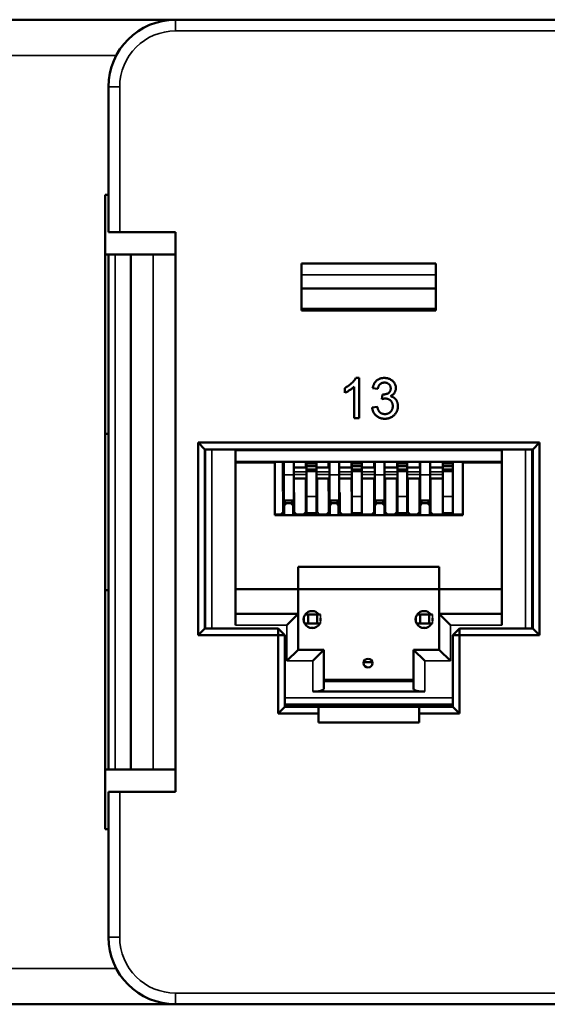
# Model space of a CAD drawing. Units: millimetres. Extents: x 334 to 1015, y 486 to 709.
# Drawn here: x 574 to 598, y 486 to 530 of the extents above; entities that cross this region are included whole.
import ezdxf

# ---------------------------------------------------------------- set-up
doc = ezdxf.new("R2010")
doc.units = ezdxf.units.MM
doc.layers.add('MD_可視', color=7, linetype='Continuous', lineweight=50)
doc.layers.add('MD_狭い可視', color=7, linetype='Continuous', lineweight=35)

msp = doc.modelspace()

# ---------------------------------------------------------------- linework, layer by layer
at = {"layer": 'MD_可視'}
for p, q in [((569.423, 530.206), (580.423, 530.206)), ((580.423, 530.206), (581.073, 530.206)), ((580.423, 530.206), (580.423, 530.134)), ((581.073, 530.206), (678.073, 530.206)), ((578.073, 520.706), (578.073, 527.206)), ((577.923, 494.031), (577.923, 522.381)), ((577.923, 522.381), (578.073, 522.381)), ((578.073, 520.706), (578.573, 520.706)), ((581.073, 520.706), (578.573, 520.706)), ((581.073, 495.706), (581.073, 520.706)), ((578.073, 519.706), (577.923, 519.706)), ((578.073, 496.706), (578.073, 519.706)), ((578.373, 519.706), (578.073, 519.706)), ((578.373, 519.706), (579.073, 519.706)), ((579.073, 519.706), (579.073, 496.706)), ((579.073, 519.706), (580.073, 519.706)), ((580.073, 519.706), (581.073, 519.706)), ((586.698, 519.306), (592.698, 519.306)), ((586.698, 517.206), (586.698, 519.306)), ((592.698, 519.306), (592.698, 517.206)), ((586.698, 518.196), (592.698, 518.196)), ((592.698, 517.206), (586.698, 517.206)), ((587.196, 517.296), (587.196, 517.206)), ((592.196, 517.296), (592.196, 517.206)), ((589.122, 514.196), (589.271, 514.196)), ((589.271, 514.196), (589.271, 512.396)), ((588.625, 513.534), (588.625, 513.746)), ((589.04, 512.396), (589.04, 513.799)), ((590.102, 513.712), (589.871, 513.735)), ((590.284, 513.25), (590.308, 513.458)), ((589.848, 512.881), (590.079, 512.904)), ((589.271, 512.396), (589.04, 512.396)), ((578.073, 511.706), (577.923, 511.706)), ((582.073, 502.706), (582.073, 511.306)), ((582.073, 511.306), (597.323, 511.306)), ((582.373, 511.006), (582.073, 511.306)), ((597.023, 511.006), (597.323, 511.306)), ((597.323, 511.306), (597.323, 502.706)), ((582.373, 511.006), (582.373, 503.006)), ((597.023, 511.006), (582.373, 511.006)), ((582.396, 503.006), (582.396, 511.006)), ((583.746, 510.951), (583.746, 503.151)), ((595.646, 503.151), (595.646, 510.951)), ((596.996, 511.006), (596.996, 503.006)), ((597.023, 503.006), (597.023, 511.006)), ((595.646, 510.451), (583.746, 510.451)), ((583.746, 510.421), (585.496, 510.421)), ((585.121, 510.451), (585.121, 510.421)), ((585.171, 510.421), (585.171, 510.451)), ((585.496, 508.071), (585.496, 510.421)), ((585.862, 510.289), (585.862, 510.451)), ((585.908, 509.863), (585.908, 510.451)), ((586.348, 509.863), (586.348, 510.451)), ((586.882, 510.289), (586.882, 510.451)), ((586.918, 510.451), (586.918, 510.372)), ((587.358, 510.451), (587.358, 510.372)), ((587.902, 510.289), (587.902, 510.451)), ((587.938, 509.863), (587.938, 510.451)), ((588.378, 509.863), (588.378, 510.451)), ((588.922, 510.289), (588.922, 510.451)), ((588.948, 510.451), (588.948, 510.372)), ((589.388, 510.451), (589.388, 510.372)), ((589.942, 510.289), (589.942, 510.451)), ((589.968, 509.863), (589.968, 510.451)), ((590.408, 509.863), (590.408, 510.451)), ((590.962, 510.289), (590.962, 510.451)), ((590.978, 510.451), (590.978, 510.372)), ((591.418, 510.451), (591.418, 510.372)), ((591.982, 510.289), (591.982, 510.451)), ((591.998, 509.863), (591.998, 510.451)), ((592.438, 509.863), (592.438, 510.451)), ((593.002, 510.289), (593.002, 510.451)), ((593.008, 510.451), (593.008, 510.372)), ((593.448, 510.451), (593.448, 510.372)), ((593.452, 510.451), (593.452, 510.289)), ((593.896, 508.071), (593.896, 510.421)), ((595.646, 510.421), (593.896, 510.421)), ((594.171, 510.421), (594.171, 510.451)), ((594.221, 510.421), (594.221, 510.451)), ((585.862, 510.289), (585.862, 510.089)), ((585.862, 510.089), (585.908, 510.135)), ((585.862, 510.089), (585.862, 509.998)), ((585.862, 509.998), (585.862, 509.945)), ((586.348, 510.189), (586.882, 510.189)), ((586.882, 510.289), (586.882, 510.189)), ((586.882, 510.189), (586.918, 510.189)), ((586.918, 510.372), (586.918, 510.256)), ((586.918, 510.372), (587.358, 510.372)), ((586.918, 510.256), (586.918, 510.108)), ((586.918, 510.256), (587.358, 510.256)), ((586.918, 510.108), (586.918, 510.027)), ((586.918, 510.108), (587.358, 510.108)), ((586.918, 510.027), (586.918, 508.904)), ((586.918, 510.027), (587.358, 510.027)), ((587.358, 510.372), (587.358, 510.256)), ((587.358, 510.108), (587.358, 510.256)), ((587.358, 510.189), (587.902, 510.189)), ((587.358, 510.108), (587.358, 510.027)), ((587.358, 510.027), (587.358, 508.904)), ((587.902, 510.289), (587.902, 510.189)), ((587.902, 510.189), (587.938, 510.189)), ((588.378, 510.189), (588.922, 510.189)), ((588.922, 510.289), (588.922, 510.189)), ((588.922, 510.189), (588.948, 510.189)), ((588.948, 510.372), (589.388, 510.372)), ((588.948, 510.372), (588.948, 510.256)), ((588.948, 510.256), (589.388, 510.256)), ((588.948, 510.108), (588.948, 510.256)), ((588.948, 510.108), (589.388, 510.108)), ((588.948, 510.108), (588.948, 510.027)), ((588.948, 510.027), (588.948, 508.904)), ((588.948, 510.027), (589.388, 510.027)), ((589.388, 510.372), (589.388, 510.256)), ((589.388, 510.256), (589.388, 510.108)), ((589.388, 510.189), (589.942, 510.189)), ((589.388, 510.108), (589.388, 510.027)), ((589.388, 510.027), (589.388, 508.904)), ((589.942, 510.289), (589.942, 510.189)), ((589.942, 510.189), (589.968, 510.189)), ((590.408, 510.189), (590.962, 510.189)), ((590.962, 510.289), (590.962, 510.189)), ((590.962, 510.189), (590.978, 510.189)), ((590.978, 510.372), (591.418, 510.372)), ((590.978, 510.372), (590.978, 510.256)), ((590.978, 510.256), (591.418, 510.256)), ((590.978, 510.108), (590.978, 510.256)), ((590.978, 510.108), (591.418, 510.108)), ((590.978, 510.108), (590.978, 510.027)), ((590.978, 510.027), (590.978, 508.904)), ((590.978, 510.027), (591.418, 510.027)), ((591.418, 510.372), (591.418, 510.256)), ((591.418, 510.256), (591.418, 510.108)), ((591.418, 510.189), (591.982, 510.189)), ((591.418, 510.108), (591.418, 510.027)), ((591.418, 510.027), (591.418, 508.904)), ((591.982, 510.289), (591.982, 510.189)), ((591.982, 510.189), (591.998, 510.189)), ((592.438, 510.189), (593.002, 510.189)), ((593.002, 510.289), (593.002, 510.189)), ((593.002, 510.189), (593.008, 510.189)), ((593.008, 510.372), (593.448, 510.372)), ((593.008, 510.372), (593.008, 510.256)), ((593.008, 510.256), (593.448, 510.256)), ((593.008, 510.108), (593.008, 510.256)), ((593.008, 510.108), (593.448, 510.108)), ((593.008, 510.108), (593.008, 510.027)), ((593.008, 510.027), (593.008, 508.904)), ((593.008, 510.027), (593.448, 510.027)), ((593.448, 510.372), (593.448, 510.256)), ((593.448, 510.256), (593.448, 510.108)), ((593.448, 510.108), (593.448, 510.027)), ((593.448, 510.093), (593.452, 510.089)), ((593.448, 510.027), (593.448, 508.904)), ((593.452, 510.089), (593.452, 510.289)), ((593.452, 509.945), (593.452, 510.089)), ((585.862, 509.945), (585.862, 509.126)), ((585.908, 509.863), (585.908, 508.721)), ((586.348, 509.863), (586.348, 508.721)), ((586.348, 509.701), (586.918, 509.701)), ((586.882, 509.701), (586.882, 509.126)), ((587.358, 509.701), (587.938, 509.701)), ((587.388, 508.201), (587.388, 509.701)), ((587.902, 509.701), (587.902, 509.126)), ((587.938, 509.863), (587.938, 508.721)), ((588.378, 509.863), (588.378, 508.721)), ((588.378, 509.701), (588.948, 509.701)), ((588.922, 509.701), (588.922, 509.126)), ((589.388, 509.701), (589.968, 509.701)), ((589.934, 509.701), (589.934, 508.201)), ((589.942, 509.701), (589.942, 509.126)), ((589.968, 509.863), (589.968, 508.721)), ((590.408, 509.863), (590.408, 508.721)), ((590.408, 509.701), (590.978, 509.701)), ((590.431, 508.201), (590.431, 509.701)), ((590.946, 509.701), (590.946, 508.201)), ((590.962, 509.701), (590.962, 509.126)), ((591.418, 509.701), (591.998, 509.701)), ((591.446, 508.201), (591.446, 509.701)), ((591.961, 509.701), (591.961, 508.201)), ((591.982, 509.701), (591.982, 509.126)), ((591.998, 509.863), (591.998, 508.721)), ((592.438, 509.863), (592.438, 508.721)), ((592.438, 509.701), (593.008, 509.701)), ((592.458, 508.201), (592.458, 509.701)), ((593.002, 509.701), (593.002, 509.126)), ((593.452, 509.126), (593.452, 509.945)), ((585.862, 509.126), (585.908, 509.08)), ((586.882, 509.126), (586.918, 509.09)), ((586.888, 509.12), (586.888, 508.201)), ((587.902, 509.126), (587.938, 509.09)), ((588.922, 509.126), (588.948, 509.1)), ((589.934, 509.171), (589.942, 509.171)), ((589.942, 509.126), (589.968, 509.1)), ((590.408, 509.171), (590.431, 509.171)), ((590.962, 509.126), (590.978, 509.11)), ((591.961, 509.171), (591.982, 509.171)), ((591.982, 509.126), (591.998, 509.11)), ((592.438, 509.171), (592.458, 509.171)), ((593.002, 509.126), (593.008, 509.12)), ((593.448, 509.122), (593.452, 509.126)), ((585.868, 508.201), (585.868, 509.071)), ((585.868, 509.071), (585.908, 509.071)), ((585.908, 508.721), (585.868, 508.721)), ((586.348, 508.721), (585.908, 508.721)), ((586.348, 509.071), (586.368, 509.071)), ((586.368, 508.721), (586.348, 508.721)), ((586.368, 509.071), (586.368, 508.201)), ((586.918, 508.154), (586.918, 508.904)), ((587.358, 508.154), (587.358, 508.904)), ((587.908, 509.071), (587.908, 508.201)), ((587.938, 509.071), (587.908, 509.071)), ((587.938, 508.721), (587.908, 508.721)), ((587.938, 508.721), (588.378, 508.721)), ((588.408, 509.071), (588.378, 509.071)), ((588.408, 508.721), (588.378, 508.721)), ((588.408, 508.201), (588.408, 509.071)), ((588.948, 508.154), (588.948, 508.904)), ((589.388, 508.154), (589.388, 508.904)), ((589.934, 509.071), (589.968, 509.071)), ((589.968, 508.721), (589.934, 508.721)), ((589.968, 508.721), (590.408, 508.721)), ((590.431, 509.071), (590.408, 509.071)), ((590.431, 508.721), (590.408, 508.721)), ((590.42, 508.601), (590.42, 508.721)), ((590.978, 508.154), (590.978, 508.904)), ((591.418, 508.154), (591.418, 508.904)), ((591.998, 509.071), (591.961, 509.071)), ((591.998, 508.721), (591.961, 508.721)), ((591.998, 508.721), (592.438, 508.721)), ((592.458, 509.071), (592.438, 509.071)), ((592.458, 508.721), (592.438, 508.721)), ((593.008, 508.154), (593.008, 508.904)), ((593.448, 508.154), (593.448, 508.904)), ((585.768, 508.101), (585.868, 508.201)), ((585.868, 508.601), (586.018, 508.601)), ((585.918, 508.501), (585.868, 508.501)), ((586.018, 508.601), (585.918, 508.501)), ((585.918, 508.501), (585.918, 508.071)), ((586.018, 508.601), (586.218, 508.601)), ((586.218, 508.601), (586.368, 508.601)), ((586.318, 508.501), (586.218, 508.601)), ((586.318, 508.501), (586.318, 508.071)), ((586.368, 508.501), (586.318, 508.501)), ((586.368, 508.201), (586.468, 508.101)), ((586.788, 508.101), (586.888, 508.201)), ((587.388, 508.201), (587.488, 508.101)), ((587.808, 508.101), (587.908, 508.201)), ((587.908, 508.601), (588.054, 508.601)), ((587.954, 508.501), (587.908, 508.501)), ((588.054, 508.601), (587.954, 508.501)), ((587.954, 508.501), (587.954, 508.071)), ((588.054, 508.601), (588.254, 508.601)), ((588.254, 508.601), (588.408, 508.601)), ((588.354, 508.501), (588.254, 508.601)), ((588.408, 508.501), (588.354, 508.501)), ((588.354, 508.501), (588.354, 508.071)), ((588.408, 508.201), (588.508, 508.101)), ((589.834, 508.101), (589.934, 508.201)), ((589.934, 508.601), (590.064, 508.601)), ((590.064, 508.601), (589.964, 508.501)), ((589.964, 508.501), (589.964, 508.071)), ((590.064, 508.601), (590.301, 508.601)), ((590.301, 508.601), (590.431, 508.601)), ((590.401, 508.501), (590.301, 508.601)), ((590.401, 508.501), (590.401, 508.071)), ((590.431, 508.501), (590.401, 508.501)), ((590.431, 508.201), (590.531, 508.101)), ((590.846, 508.101), (590.946, 508.201)), ((591.446, 508.201), (591.546, 508.101)), ((591.861, 508.101), (591.961, 508.201)), ((591.961, 508.601), (592.091, 508.601)), ((591.991, 508.501), (591.961, 508.501)), ((592.091, 508.601), (591.991, 508.501)), ((591.991, 508.501), (591.991, 508.071)), ((592.091, 508.601), (592.328, 508.601)), ((592.328, 508.601), (592.458, 508.601)), ((592.428, 508.501), (592.328, 508.601)), ((592.428, 508.501), (592.428, 508.071)), ((592.458, 508.201), (592.558, 508.101)), ((585.768, 508.101), (585.496, 508.101)), ((585.496, 508.071), (593.896, 508.071)), ((585.618, 508.101), (585.618, 508.071)), ((586.788, 508.101), (586.468, 508.101)), ((586.918, 508.154), (587.358, 508.154)), ((586.934, 508.154), (586.934, 508.071)), ((587.334, 508.071), (587.334, 508.154)), ((587.808, 508.101), (587.488, 508.101)), ((589.834, 508.101), (588.508, 508.101)), ((588.848, 508.101), (588.848, 508.071)), ((588.948, 508.154), (589.388, 508.154)), ((590.846, 508.101), (590.531, 508.101)), ((590.978, 508.154), (591.418, 508.154)), ((590.986, 508.154), (590.986, 508.071)), ((591.386, 508.154), (591.386, 508.071)), ((591.861, 508.101), (591.546, 508.101)), ((592.558, 508.101), (593.896, 508.101)), ((593.008, 508.154), (593.448, 508.154)), ((593.544, 508.101), (593.544, 508.071)), ((593.744, 508.101), (593.744, 508.071)), ((586.546, 504.751), (586.546, 505.751)), ((586.546, 505.751), (592.846, 505.751)), ((592.846, 505.751), (592.846, 504.751)), ((578.073, 504.706), (577.923, 504.706)), ((586.546, 504.751), (583.746, 504.751)), ((586.546, 504.751), (592.846, 504.751)), ((586.546, 503.651), (586.546, 504.751)), ((595.646, 504.751), (592.846, 504.751)), ((592.846, 504.751), (592.846, 503.651)), ((583.746, 503.651), (586.546, 503.651)), ((586.046, 503.151), (586.546, 503.651)), ((586.546, 503.651), (586.546, 502.051)), ((586.796, 503.337), (586.796, 503.465)), ((586.996, 503.626), (586.846, 503.626)), ((587.396, 503.626), (586.996, 503.626)), ((586.996, 503.226), (586.996, 503.626)), ((587.546, 503.626), (587.396, 503.626)), ((587.396, 503.226), (587.396, 503.626)), ((591.796, 503.464), (591.796, 503.337)), ((591.846, 503.626), (591.996, 503.626)), ((591.996, 503.626), (592.396, 503.626)), ((591.996, 503.626), (591.996, 503.226)), ((592.396, 503.626), (592.546, 503.626)), ((592.396, 503.626), (592.396, 503.226)), ((592.846, 502.051), (592.846, 503.651)), ((592.846, 503.651), (595.646, 503.651)), ((593.346, 503.151), (592.846, 503.651)), ((582.373, 503.006), (582.073, 502.706)), ((582.373, 503.006), (585.648, 503.006)), ((585.648, 503.006), (585.648, 502.706)), ((585.648, 503.006), (585.948, 502.706)), ((586.996, 503.226), (586.833, 503.226)), ((587.396, 503.226), (586.996, 503.226)), ((587.232, 503.026), (587.109, 503.026)), ((587.546, 503.226), (587.396, 503.226)), ((591.833, 503.226), (591.996, 503.226)), ((591.996, 503.226), (592.396, 503.226)), ((592.232, 503.026), (592.109, 503.026)), ((592.396, 503.226), (592.546, 503.226)), ((593.748, 503.006), (593.448, 502.706)), ((593.748, 503.006), (597.023, 503.006)), ((593.748, 503.006), (593.748, 502.706)), ((597.023, 503.006), (597.323, 502.706)), ((585.648, 502.706), (582.073, 502.706)), ((585.648, 499.206), (585.648, 502.706)), ((585.648, 502.706), (585.948, 502.706)), ((585.948, 502.706), (585.948, 499.506)), ((593.448, 499.506), (593.448, 502.706)), ((593.448, 502.706), (593.748, 502.706)), ((593.748, 502.706), (593.748, 499.206)), ((597.323, 502.706), (593.748, 502.706)), ((586.046, 501.551), (586.546, 502.051)), ((586.546, 502.051), (587.696, 502.051)), ((587.196, 501.551), (587.696, 502.051)), ((587.696, 502.051), (587.696, 500.299)), ((591.696, 502.051), (592.846, 502.051)), ((591.696, 500.299), (591.696, 502.051)), ((592.196, 501.551), (591.696, 502.051)), ((593.346, 501.551), (592.846, 502.051)), ((589.477, 501.501), (589.864, 501.501)), ((587.696, 500.701), (591.696, 500.701)), ((587.696, 500.651), (591.696, 500.651)), ((589.096, 500.701), (589.096, 500.651)), ((590.296, 500.651), (590.296, 500.701)), ((587.196, 500.182), (592.196, 500.182)), ((585.648, 499.206), (585.948, 499.506)), ((593.448, 499.601), (585.948, 499.601)), ((585.948, 499.506), (587.448, 499.506)), ((587.196, 499.506), (587.196, 499.601)), ((587.448, 499.506), (591.948, 499.506)), ((587.448, 499.506), (587.448, 499.206)), ((591.948, 499.506), (593.448, 499.506)), ((591.948, 499.206), (591.948, 499.506)), ((592.196, 499.601), (592.196, 499.506)), ((593.448, 499.506), (593.748, 499.206)), ((587.448, 499.206), (585.648, 499.206)), ((587.448, 499.206), (587.448, 498.806)), ((593.748, 499.206), (591.948, 499.206)), ((591.948, 499.206), (591.948, 498.806)), ((587.448, 498.806), (591.948, 498.806)), ((578.073, 496.706), (577.923, 496.706)), ((578.073, 496.706), (578.373, 496.706)), ((578.373, 496.706), (579.073, 496.706)), ((579.073, 496.706), (580.073, 496.706)), ((580.073, 496.706), (581.073, 496.706)), ((578.073, 489.206), (578.073, 495.706)), ((578.573, 495.706), (578.073, 495.706)), ((578.573, 495.706), (581.073, 495.706)), ((578.073, 494.031), (577.923, 494.031)), ((580.923, 486.206), (568.923, 486.206)), ((580.923, 486.209), (580.923, 486.206)), ((581.073, 486.206), (580.923, 486.206)), ((678.073, 486.206), (581.073, 486.206))]:
    msp.add_line(p, q, dxfattribs=at)
at = {"layer": 'MD_可視', "extrusion": (0, 0, -1)}
for centre, start, end in [((-581.073, 527.206), 0, 90), ((-581.073, 489.206), 270, 0)]:
    msp.add_arc(centre, 3, start, end, dxfattribs=at)
at = {"layer": 'MD_可視'}
for centre, radius, start, end in [((586.113, 508.801), 0.23, 200.354, 240.4075), ((586.113, 508.801), 0.23, 299.5925, 339.646), ((588.145, 508.801), 0.23, 200.3535, 240.4065), ((588.145, 508.801), 0.23, 299.5935, 339.6465), ((590.177, 508.801), 0.23, 200.353, 240.4056), ((590.177, 508.801), 0.23, 299.5944, 339.647), ((592.209, 508.801), 0.23, 200.3525, 240.4046), ((592.209, 508.801), 0.23, 299.5954, 339.6475), ((587.17, 503.401), 0.38, 148.6689, 269.9999), ((587.17, 503.401), 0.38, 89.9999, 143.6925), ((587.17, 503.401), 0.38, 36.3075, 89.9999), ((587.17, 503.401), 0.38, 351.0901, 8.9099), ((592.17, 503.401), 0.38, 148.6704, 269.9999), ((592.17, 503.401), 0.38, 89.9999, 143.6906), ((592.17, 503.401), 0.38, 36.3094, 89.9999), ((592.17, 503.401), 0.38, 351.0852, 8.9148), ((587.17, 503.401), 0.38, 269.9999, 332.5796), ((592.17, 503.401), 0.38, 269.9999, 332.5813), ((589.67, 501.451), 0.2, 89.9999, 269.9999), ((589.67, 501.451), 0.2, 269.9999, 89.9999)]:
    msp.add_arc(centre, radius, start, end, dxfattribs=at)
at = {"layer": 'MD_可視', "extrusion": (0, 0, -1)}
for centre, start_param, end_param in [((587.196, 500.299), 0, 1.570796), ((592.196, 500.299), 1.570796, 3.141593)]:
    msp.add_ellipse(centre, major_axis=(0.5, 0), ratio=0.234455, start_param=start_param, end_param=end_param, dxfattribs=at)
at = {"layer": 'MD_可視'}
for points, knots in [([(588.625, 513.746), (588.654, 513.761), (588.71, 513.79), (588.791, 513.841), (588.866, 513.896), (588.934, 513.955), (588.995, 514.015), (589.047, 514.076), (589.09, 514.135), (589.112, 514.177), (589.122, 514.196)], [0, 0, 0, 0, 0.142657, 0.281169, 0.416977, 0.550852, 0.678364, 0.795032, 0.901998, 1, 1, 1, 1]), ([(589.871, 513.735), (589.874, 513.753), (589.882, 513.788), (589.896, 513.838), (589.914, 513.886), (589.935, 513.93), (589.958, 513.971), (589.986, 514.009), (590.016, 514.044), (590.049, 514.076), (590.085, 514.105), (590.124, 514.129), (590.164, 514.15), (590.207, 514.167), (590.251, 514.18), (590.298, 514.189), (590.347, 514.195), (590.38, 514.196), (590.397, 514.196)], [0, 0, 0, 0, 0.071036, 0.139343, 0.204958, 0.268332, 0.330129, 0.390664, 0.450861, 0.510587, 0.570374, 0.629455, 0.687994, 0.747581, 0.807839, 0.870034, 0.93381, 1, 1, 1, 1]), ([(590.405, 513.989), (590.385, 513.988), (590.348, 513.986), (590.295, 513.973), (590.246, 513.951), (590.21, 513.926), (590.185, 513.901), (590.167, 513.881), (590.152, 513.858), (590.138, 513.833), (590.126, 513.805), (590.116, 513.776), (590.108, 513.745), (590.104, 513.723), (590.102, 513.712)], [0, 0, 0, 0, 0.127797, 0.246795, 0.362284, 0.477652, 0.536237, 0.59559, 0.656344, 0.719085, 0.784349, 0.852876, 0.924551, 1, 1, 1, 1]), ([(590.397, 514.196), (590.421, 514.196), (590.467, 514.194), (590.535, 514.182), (590.6, 514.163), (590.661, 514.136), (590.718, 514.103), (590.768, 514.063), (590.811, 514.017), (590.846, 513.967), (590.874, 513.912), (590.895, 513.856), (590.907, 513.798), (590.909, 513.758), (590.909, 513.739)], [0, 0, 0, 0, 0.092054, 0.181008, 0.26913, 0.357137, 0.443549, 0.526433, 0.607453, 0.688385, 0.767854, 0.845531, 0.922529, 1, 1, 1, 1]), ([(590.679, 513.731), (590.678, 513.74), (590.678, 513.758), (590.674, 513.784), (590.668, 513.809), (590.66, 513.833), (590.649, 513.856), (590.635, 513.877), (590.62, 513.897), (590.602, 513.916), (590.582, 513.933), (590.561, 513.948), (590.538, 513.961), (590.514, 513.971), (590.489, 513.979), (590.462, 513.984), (590.434, 513.988), (590.414, 513.988), (590.405, 513.989)], [0, 0, 0, 0, 0.065093, 0.127304, 0.188122, 0.247131, 0.306077, 0.365678, 0.426103, 0.487841, 0.550317, 0.611805, 0.672737, 0.734883, 0.79768, 0.862475, 0.929775, 1, 1, 1, 1]), ([(589.04, 513.799), (589.027, 513.786), (588.999, 513.759), (588.952, 513.722), (588.9, 513.684), (588.844, 513.647), (588.786, 513.612), (588.73, 513.581), (588.676, 513.555), (588.641, 513.54), (588.625, 513.534)], [0, 0, 0, 0, 0.11167, 0.232094, 0.362743, 0.502558, 0.641525, 0.771098, 0.890162, 1, 1, 1, 1]), ([(590.341, 513.455), (590.362, 513.456), (590.404, 513.458), (590.465, 513.471), (590.522, 513.492), (590.567, 513.517), (590.6, 513.54), (590.62, 513.561), (590.639, 513.583), (590.653, 513.609), (590.665, 513.636), (590.673, 513.666), (590.678, 513.698), (590.678, 513.72), (590.679, 513.731)], [0, 0, 0, 0, 0.129789, 0.254605, 0.378435, 0.50292, 0.565018, 0.624848, 0.683448, 0.742765, 0.802757, 0.86522, 0.930779, 1, 1, 1, 1]), ([(590.909, 513.739), (590.909, 513.72), (590.907, 513.683), (590.895, 513.629), (590.875, 513.578), (590.848, 513.53), (590.813, 513.485), (590.771, 513.445), (590.721, 513.41), (590.683, 513.391), (590.664, 513.382)], [0, 0, 0, 0, 0.121951, 0.240787, 0.35855, 0.479066, 0.601519, 0.727551, 0.859932, 1, 1, 1, 1]), ([(590.433, 513.275), (590.423, 513.274), (590.4, 513.274), (590.365, 513.269), (590.325, 513.261), (590.298, 513.254), (590.284, 513.25)], [0, 0, 0, 0, 0.209403, 0.444401, 0.708272, 1, 1, 1, 1]), ([(590.308, 513.458), (590.314, 513.457), (590.325, 513.456), (590.336, 513.456), (590.341, 513.455)], [0, 0, 0, 0, 0.566041, 1, 1, 1, 1]), ([(590.771, 512.94), (590.771, 512.952), (590.77, 512.975), (590.766, 513.009), (590.758, 513.042), (590.748, 513.073), (590.734, 513.102), (590.718, 513.13), (590.698, 513.156), (590.676, 513.18), (590.652, 513.203), (590.625, 513.222), (590.597, 513.238), (590.568, 513.251), (590.536, 513.262), (590.503, 513.27), (590.469, 513.274), (590.445, 513.274), (590.433, 513.275)], [0, 0, 0, 0, 0.067051, 0.13118, 0.193722, 0.254499, 0.314763, 0.375117, 0.436023, 0.498297, 0.560571, 0.621619, 0.681973, 0.742853, 0.804272, 0.867473, 0.932273, 1, 1, 1, 1]), ([(590.664, 513.382), (590.677, 513.378), (590.702, 513.372), (590.738, 513.359), (590.773, 513.343), (590.805, 513.326), (590.835, 513.305), (590.863, 513.282), (590.888, 513.257), (590.912, 513.229), (590.933, 513.199), (590.951, 513.167), (590.967, 513.133), (590.98, 513.098), (590.99, 513.06), (590.996, 513.021), (591.001, 512.98), (591.001, 512.952), (591.002, 512.938)], [0, 0, 0, 0, 0.065828, 0.128938, 0.190858, 0.251186, 0.310974, 0.37005, 0.429672, 0.489507, 0.549975, 0.610075, 0.670915, 0.732909, 0.796711, 0.861825, 0.929892, 1, 1, 1, 1]), ([(590.408, 512.373), (590.389, 512.374), (590.352, 512.374), (590.297, 512.382), (590.245, 512.392), (590.196, 512.408), (590.148, 512.427), (590.104, 512.452), (590.061, 512.481), (590.022, 512.514), (589.986, 512.551), (589.954, 512.59), (589.926, 512.632), (589.901, 512.677), (589.882, 512.724), (589.866, 512.774), (589.854, 512.827), (589.85, 512.863), (589.848, 512.881)], [0, 0, 0, 0, 0.067794, 0.133464, 0.196934, 0.258481, 0.319787, 0.380431, 0.44099, 0.502867, 0.564806, 0.625526, 0.685604, 0.746041, 0.807347, 0.869717, 0.93379, 1, 1, 1, 1]), ([(590.079, 512.904), (590.082, 512.89), (590.088, 512.863), (590.099, 512.825), (590.111, 512.789), (590.126, 512.757), (590.141, 512.727), (590.158, 512.701), (590.176, 512.677), (590.196, 512.656), (590.218, 512.639), (590.241, 512.623), (590.266, 512.61), (590.293, 512.6), (590.321, 512.591), (590.351, 512.585), (590.383, 512.581), (590.405, 512.581), (590.416, 512.581)], [0, 0, 0, 0, 0.082566, 0.15976, 0.233155, 0.301356, 0.365752, 0.426437, 0.484185, 0.539549, 0.593156, 0.647048, 0.701446, 0.757, 0.81384, 0.873058, 0.934963, 1, 1, 1, 1]), ([(591.002, 512.938), (591.001, 512.919), (591, 512.88), (590.992, 512.824), (590.979, 512.771), (590.96, 512.719), (590.937, 512.67), (590.907, 512.623), (590.873, 512.578), (590.834, 512.537), (590.791, 512.498), (590.744, 512.465), (590.695, 512.436), (590.643, 512.413), (590.588, 512.395), (590.531, 512.382), (590.47, 512.375), (590.429, 512.374), (590.408, 512.373)], [0, 0, 0, 0, 0.063503, 0.124805, 0.18492, 0.244376, 0.303775, 0.364133, 0.425376, 0.488388, 0.551743, 0.61386, 0.67564, 0.737737, 0.800417, 0.864658, 0.930985, 1, 1, 1, 1]), ([(590.416, 512.581), (590.429, 512.581), (590.455, 512.581), (590.492, 512.587), (590.528, 512.594), (590.561, 512.606), (590.592, 512.621), (590.622, 512.639), (590.649, 512.659), (590.674, 512.684), (590.697, 512.71), (590.717, 512.738), (590.733, 512.768), (590.747, 512.799), (590.758, 512.832), (590.765, 512.867), (590.77, 512.903), (590.771, 512.927), (590.771, 512.94)], [0, 0, 0, 0, 0.069461, 0.135658, 0.19962, 0.261651, 0.322053, 0.38234, 0.443223, 0.50493, 0.56682, 0.6276, 0.687476, 0.747351, 0.808174, 0.870133, 0.933721, 1, 1, 1, 1])]:
    msp.add_open_spline(points, degree=3, knots=knots, dxfattribs=at)
at = {"layer": 'MD_狭い可視'}
for p, q in [((581.073, 529.706), (581.073, 530.206)), ((678.073, 529.706), (581.073, 529.706)), ((571.426, 528.606), (578.419, 528.606)), ((578.573, 527.206), (578.073, 527.206)), ((578.573, 527.206), (578.573, 520.706)), ((578.373, 519.706), (578.373, 496.706)), ((580.073, 519.706), (580.073, 496.706)), ((586.698, 518.799), (592.698, 518.799)), ((592.698, 518.197), (586.698, 518.197)), ((586.698, 517.296), (587.196, 517.296)), ((592.196, 517.296), (587.196, 517.296)), ((592.196, 517.296), (592.698, 517.296)), ((582.696, 511.006), (582.696, 503.006)), ((583.746, 510.951), (595.646, 510.951)), ((596.696, 503.006), (596.696, 511.006)), ((585.862, 510.289), (585.908, 510.289)), ((585.862, 509.998), (585.908, 509.998)), ((586.348, 509.998), (586.918, 509.998)), ((586.882, 510.289), (586.918, 510.289)), ((587.358, 509.998), (587.938, 509.998)), ((587.902, 510.289), (587.938, 510.289)), ((588.378, 509.998), (588.948, 509.998)), ((588.922, 510.289), (588.948, 510.289)), ((589.388, 509.998), (589.968, 509.998)), ((589.942, 510.289), (589.968, 510.289)), ((590.408, 509.998), (590.978, 509.998)), ((590.962, 510.289), (590.978, 510.289)), ((591.418, 509.998), (591.998, 509.998)), ((591.982, 510.289), (591.998, 510.289)), ((592.438, 509.998), (593.008, 509.998)), ((593.002, 510.289), (593.008, 510.289)), ((593.448, 510.289), (593.452, 510.289)), ((585.862, 509.945), (585.908, 509.918)), ((585.908, 509.863), (586.348, 509.863)), ((586.348, 509.886), (586.918, 509.886)), ((587.358, 509.886), (587.938, 509.886)), ((587.938, 509.863), (588.378, 509.863)), ((588.378, 509.886), (588.948, 509.886)), ((589.388, 509.886), (589.968, 509.886)), ((589.968, 509.863), (590.408, 509.863)), ((590.408, 509.886), (590.978, 509.886)), ((591.418, 509.886), (591.998, 509.886)), ((591.998, 509.863), (592.438, 509.863)), ((592.438, 509.886), (593.008, 509.886)), ((593.448, 509.942), (593.452, 509.945)), ((586.918, 508.904), (587.358, 508.904)), ((588.948, 508.904), (589.388, 508.904)), ((590.978, 508.904), (591.418, 508.904)), ((593.008, 508.904), (593.448, 508.904)), ((586.846, 503.626), (586.846, 503.598)), ((587.546, 503.459), (587.546, 503.626)), ((591.846, 503.626), (591.846, 503.598)), ((592.546, 503.459), (592.546, 503.626)), ((586.046, 503.151), (583.746, 503.151)), ((586.046, 501.551), (586.046, 503.151)), ((587.546, 503.226), (587.546, 503.342)), ((592.546, 503.226), (592.546, 503.342)), ((595.646, 503.151), (593.346, 503.151)), ((593.346, 503.151), (593.346, 501.551)), ((587.196, 501.551), (586.046, 501.551)), ((587.196, 500.182), (587.196, 501.551)), ((593.346, 501.551), (592.196, 501.551)), ((592.196, 501.551), (592.196, 500.182)), ((585.948, 499.901), (593.448, 499.901)), ((578.573, 495.706), (578.573, 489.206)), ((578.573, 489.206), (578.073, 489.206)), ((578.419, 487.806), (571.426, 487.806)), ((581.073, 486.706), (678.073, 486.706)), ((581.073, 486.706), (581.073, 486.206))]:
    msp.add_line(p, q, dxfattribs=at)
for centre, start, end in [((581.073, 527.206), 90, 180), ((581.073, 489.206), 180, 270)]:
    msp.add_arc(centre, 2.5, start, end, dxfattribs=at)

doc.saveas('drawing.dxf')
